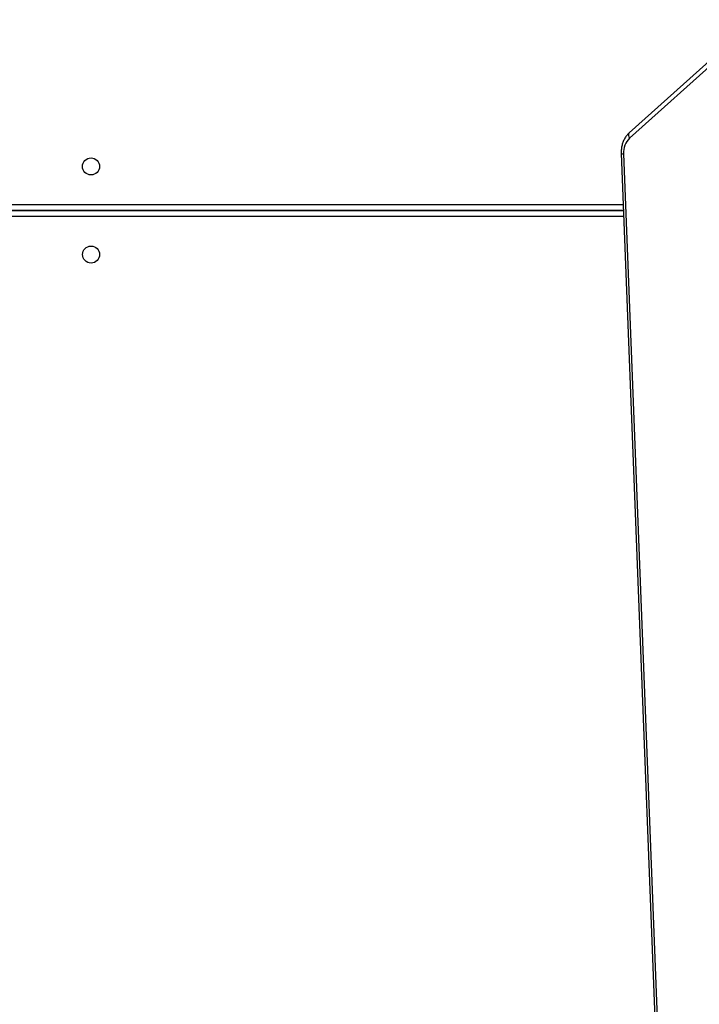
# Model space of a CAD drawing. Units: centimetres. Extents: x -1182 to 1081, y -2527 to -1124.
# Drawn here: x 183 to 217, y -1943 to -1894 of the extents above; entities that cross this region are included whole.
import ezdxf

# ---------------------------------------------------------------- set-up
doc = ezdxf.new("R2010")
doc.units = ezdxf.units.CM
doc.layers.add('VP-DIM', color=7, linetype='Continuous')
doc.layers.add('VP-HIC', color=6, linetype='Continuous')
doc.layers.add('VP-EQ', color=7, linetype='Continuous', true_color=0x8a3492)
doc.dimstyles.new('ISO-25', dxfattribs={"dimtxt": 2.5, "dimasz": 2.5, "dimexe": 1.25, "dimexo": 0.625, "dimtad": 1, "dimtxsty": 'Standard', "dimcen": 2.5, "dimadec": 0, "dimazin": 0, "dimtfac": 1, "dimtmove": 0, "dimatfit": 3, "dimfxl": 1, "dimarcsym": 0})

# ---------------------------------------------------------------- blocks, each defined once
blk = doc.blocks.new('*D77')
at = {"layer": 'Defpoints', "color": 0}
for p in [(730.508, -1144.429), (-513.011, -1738.167), (730.508, -1939.684)]:
    blk.add_point(p, dxfattribs=at)
at = {"layer": 'VP-DIM', "color": 0, "lineweight": -2}
for p, q in [((-513.011, -1214.429), (-513.011, -1124.429)), ((730.508, -1214.429), (730.508, -1124.429)), ((-493.011, -1144.429), (65.415, -1144.429)), ((710.508, -1144.429), (152.082, -1144.429))]:
    blk.add_line(p, q, dxfattribs=at)
at = {"layer": 'VP-DIM', "color": 0}
for points in [[(-493.011, -1141.096), (-493.011, -1147.762), (-513.011, -1144.429)], [(710.508, -1147.762), (710.508, -1141.096), (730.508, -1144.429)]]:
    blk.add_solid(points, dxfattribs=at)
at = {"layer": 'VP-DIM', "color": 0, "linetype": 'ByBlock', "insert": (108.749, -1144.429), "char_height": 20, "attachment_point": 5}
blk.add_mtext('1244', dxfattribs=at)
blk = doc.blocks.new('*D78')
at = {"layer": 'Defpoints', "color": 0}
for p in [(-134.051, -1313.19), (279.742, -2526.692), (1061.142, -2526.692)]:
    blk.add_point(p, dxfattribs=at)
at = {"layer": 'VP-DIM', "color": 0, "lineweight": -2}
for p, q in [((991.142, -1313.19), (1081.142, -1313.19)), ((1061.142, -1333.19), (1061.142, -1879.941)), ((1061.142, -2506.692), (1061.142, -1959.941)), ((991.142, -2526.692), (1081.142, -2526.692))]:
    blk.add_line(p, q, dxfattribs=at)
at = {"layer": 'VP-DIM', "color": 0}
for points in [[(1064.475, -1333.19), (1057.809, -1333.19), (1061.142, -1313.19)], [(1057.809, -2506.692), (1064.475, -2506.692), (1061.142, -2526.692)]]:
    blk.add_solid(points, dxfattribs=at)
at = {"layer": 'VP-DIM', "color": 0, "linetype": 'ByBlock', "insert": (1061.142, -1919.941), "char_height": 20, "attachment_point": 5, "rotation": 90}
blk.add_mtext('1214', dxfattribs=at)
blk = doc.blocks.new('*D79')
at = {"layer": 'Defpoints', "color": 0}
for p in [(-205.103, -1516.918), (302.542, -2326.692), (968.023, -2326.692)]:
    blk.add_point(p, dxfattribs=at)
at = {"layer": 'VP-DIM', "color": 0, "lineweight": -2}
for p, q in [((898.023, -1516.918), (988.023, -1516.918)), ((968.023, -1536.918), (968.023, -1890.138)), ((968.023, -2306.692), (968.023, -1953.472)), ((898.023, -2326.692), (988.023, -2326.692))]:
    blk.add_line(p, q, dxfattribs=at)
at = {"layer": 'VP-DIM', "color": 0}
for points in [[(971.357, -1536.918), (964.69, -1536.918), (968.023, -1516.918)], [(964.69, -2306.692), (971.357, -2306.692), (968.023, -2326.692)]]:
    blk.add_solid(points, dxfattribs=at)
at = {"layer": 'VP-DIM', "color": 0, "linetype": 'ByBlock', "insert": (968.023, -1921.805), "char_height": 20, "attachment_point": 5, "rotation": 90}
blk.add_mtext('810', dxfattribs=at)
blk = doc.blocks.new('3031-1-X1_')
at = {"color": 7, "linetype": 'Continuous', "lineweight": 25}
for p, q in [((2067.136, -1103.676), (2059.058, -1110.92)), ((2067.153, -1103.932), (2059.075, -1111.177)), ((2058.664, -1111.944), (2061.805, -1192.709)), ((2058.78, -1111.965), (2061.921, -1192.73)), ((2058.775, -1114.796), (2020.035, -1114.796)), ((2020.036, -1114.796), (2058.775, -1114.796))]:
    blk.add_line(p, q, dxfattribs=at)
at = {"color": 8, "linetype": 'Continuous', "lineweight": 25}
for p, q in [((2020.135, -1114.496), (2058.763, -1114.496)), ((2058.786, -1115.096), (2020.136, -1115.096))]:
    blk.add_line(p, q, dxfattribs=at)
at = {"color": 7, "linetype": 'Continuous', "lineweight": 25}
for centre in [(2032.185, -1112.596), (2032.186, -1116.996)]:
    blk.add_circle(centre, 0.425, dxfattribs=at)
blk.add_arc((2059.781, -1111.89), 1.003, 134.6752, 184.303, dxfattribs=at)
at = {"color": 8, "linetype": 'Continuous', "lineweight": 25}
for centre, radius, start, end in [((2059.24, -1111.037), 0.216, 147.2242, 220.3728), ((2058.757, -1111.763), 0.204, 242.725, 276.4466)]:
    blk.add_arc(centre, radius, start, end, dxfattribs=at)
at = {"color": 7, "linetype": 'Continuous', "lineweight": 25}
blk.add_open_spline([(2059.058, -1110.92), (2059.032, -1110.945), (2058.963, -1111.011), (2058.867, -1111.138), (2058.778, -1111.302), (2058.713, -1111.483), (2058.672, -1111.676), (2058.661, -1111.832), (2058.663, -1111.922), (2058.664, -1111.944)], degree=3, knots=[0, 0, 0, 0, 0.101323, 0.266682, 0.433424, 0.602099, 0.772214, 0.943285, 1, 1, 1, 1], dxfattribs=at)
blk = doc.blocks.new('3031-1-X1_2d')
at = {"layer": 'VP-EQ', "color": 0, "linetype": 'ByBlock', "lineweight": -2}
blk.add_blockref('3031-1-X1_', (-1845.544, -788.388), dxfattribs=at)

msp = doc.modelspace()

# ---------------------------------------------------------------- linework, layer by layer
at = {"layer": 'VP-HIC', "color": 2, "linetype": 'ByBlock', "lineweight": -2}
msp.add_lwpolyline([(135.433, -1624.39), (124.663, -1678.267, -0.1983), (27.176, -1824.241), (27.092, -1907.064, 0.414128), (236.816, -2117.279), (392.931, -2117.484, 0.413982), (603.206, -1907.925), (603.237, -1893.454, 0.190735), (546.636, -1749.594), (467.652, -1665.113, 0.207663), (314.252, -1598.531), (237.192, -1598.531, 0.127284), (135.333, -1624.888, 0.272285)], format="xyb", dxfattribs=at)

# ---------------------------------------------------------------- block references
at = {"layer": 'VP-EQ', "color": 0, "linetype": 'ByBlock', "lineweight": -2}
msp.add_blockref('3031-1-X1_2d', (0, 0), dxfattribs=at)

# ---------------------------------------------------------------- dimensions: what is measured, and where the dimension line sits
at = {"layer": 'VP-DIM', "color": 0}
dim = msp.add_linear_dim(base=(730.508, -1144.429), p1=(-513.011, -1738.167), p2=(730.508, -1939.684), dimstyle='ISO-25', override={"dimtxt": 20, "dimasz": 20, "dimexe": 20, "dimexo": 50, "dimgap": 10, "dimtad": 0, "dimdec": 0, "dimzin": 1, "dimadec": 2, "dimfxl": 70, "dimfxlon": 1, "dimtzin": 1}, dxfattribs=at)
dim.commit()
dim.dimension.update_dxf_attribs({"geometry": '*D77', "text_midpoint": (108.749, -1144.429)})
for base, p1, p2, picture, middle in [((1061.142, -2526.692), (-134.051, -1313.19), (279.742, -2526.692), '*D78', (1061.142, -1919.941)), ((968.023, -2326.692), (-205.103, -1516.918), (302.542, -2326.692), '*D79', (968.023, -1921.805))]:
    dim = msp.add_linear_dim(base=base, p1=p1, p2=p2, angle=90, dimstyle='ISO-25', override={"dimtxt": 20, "dimasz": 20, "dimexe": 20, "dimexo": 50, "dimgap": 10, "dimtad": 0, "dimdec": 0, "dimzin": 1, "dimadec": 2, "dimfxl": 70, "dimfxlon": 1, "dimtzin": 1}, dxfattribs=at)
    dim.commit()
    dim.dimension.update_dxf_attribs({"geometry": picture, "text_midpoint": middle})

doc.saveas('drawing.dxf')
